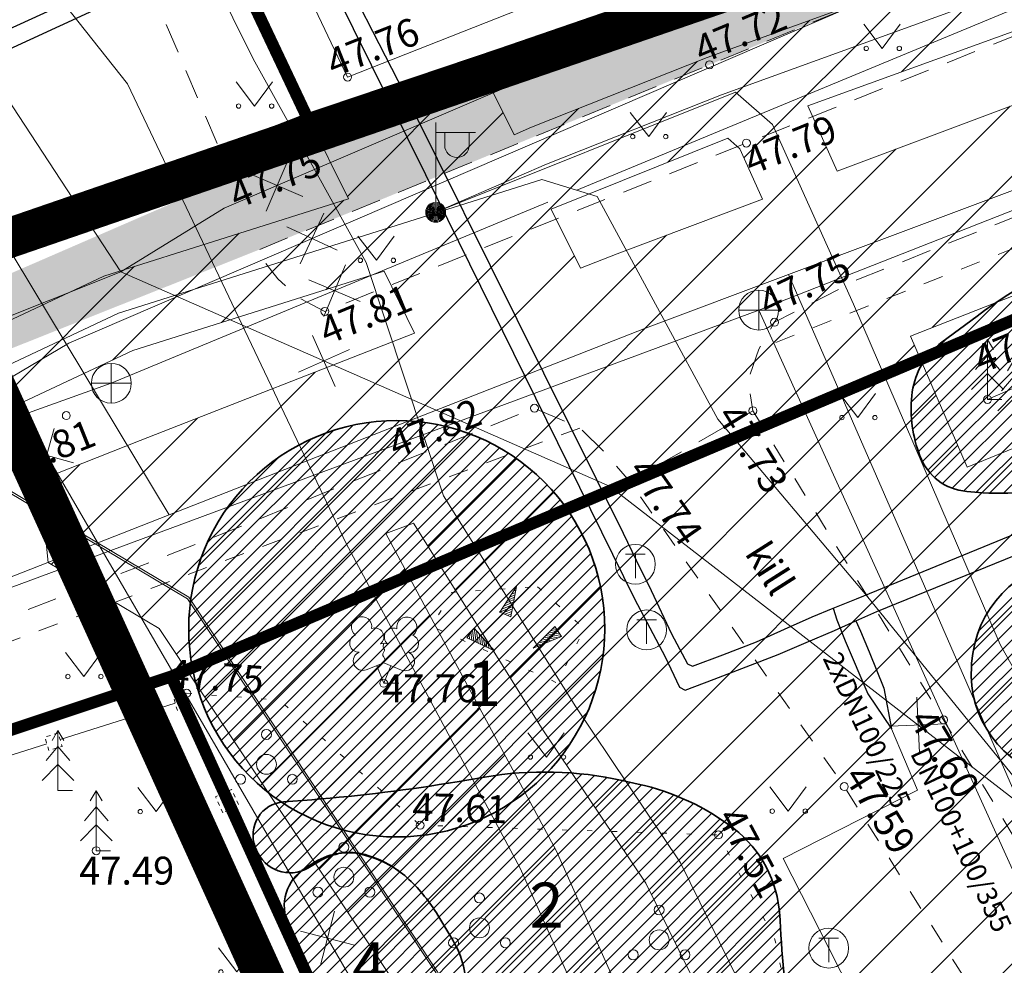
# Model space of a CAD drawing. Units: millimetres. Extents: x 553267 to 556247, y 6572055 to 6586438.
# Drawn here: x 555729 to 555753, y 6572423 to 6572446 of the extents above; entities that cross this region are included whole.
import ezdxf
from ezdxf.enums import TextEntityAlignment as Align

# ---------------------------------------------------------------- set-up
doc = ezdxf.new("R2010")
doc.units = ezdxf.units.MM
for name, pattern in [('ASFBET', [2.5, 1.5, -1]), ('KATASTRIPIIR', [7, 4, -1, 1, -1]), ('KOLVIK', [1.25, 0.25, -1]), ('KRUUSKILL', [2, 1, -1]), ('MYYR', [0.02001, 0.01, -1e-05, 0.01]), ('PHANTOM2', [31.75, 15.875, -3.175, 3.175, -3.175, 3.175, -3.175])]:
    doc.linetypes.add(name, pattern=pattern)
for name, color, linetype in [('0_olemasolev kõnnitee', 2, 'Continuous'), ('0_olemasolev servituut', 7, 'Continuous'), ('DP_plan_ala', 220, 'Continuous'), ('TTRASS', 7, 'Continuous')]:
    doc.layers.add(name, color=color, linetype=linetype)
for name, color, linetype, lineweight in [('AED', 7, 'Continuous', 0), ('HALJASTUS', 74, 'Continuous', 0), ('KKAEV', 7, 'Continuous', 0), ('korgus-EH2000', 193, 'Continuous', 0), ('KPKAABEL', 14, 'Continuous', 0), ('KTRASS', 6, 'Continuous', 0), ('MPKAABEL', 1, 'Continuous', 0), ('None', 7, 'Continuous', 5), ('PIIR', 38, 'Continuous', 0), ('POST', 7, 'Continuous', 0), ('PUU', 3, 'Continuous', 0), ('RELJEEF', 34, 'Continuous', 0), ('TEE', 7, 'Continuous', 0), ('TKAEV', 7, 'Continuous', 0), ('VTRASS', 5, 'Continuous', 0)]:
    doc.layers.add(name, color=color, linetype=linetype, lineweight=lineweight)
doc.styles.add('ISOCPEUR', font='isocpeur.ttf')
doc.styles.add('ITALIC', font='italic.shx')
doc.styles.add('romanc', font='romanc')
doc.styles.add('romans', font='romans.shx')
doc.linetypes.add('-2T-', pattern='A,10,-1.5,["2T",romans,S=1.4,R=0,X=-1.4,Y=-0.7],-1.5,10,-3', length=26)
doc.linetypes.add('-K-', pattern='A,10,-1.5,["K",romans,S=1.4,R=0,X=-0.7,Y=-0.7],-1.5,10,-3', length=26)
doc.linetypes.add('-KS-', pattern='A,5,[139,mkm,S=0.8,R=0,X=0,Y=0],5,-1.5,["K",romans,S=1.4,R=0,X=-0.7,Y=-0.7],-1.5,10,-3', length=26)
doc.linetypes.add('-T-', pattern='A,10,-1.5,["T",romans,S=1.4,R=0,X=-0.7,Y=-0.7],-1.5,10,-3', length=26)
doc.linetypes.add('-V-', pattern='A,10,-1.5,["V",romans,S=1.4,R=0,X=-0.7,Y=-0.7],-1.5,10,-3', length=26)
doc.linetypes.add('EP_KBL', pattern='A,8,-2,[138,mkm,S=1,R=0,X=0,Y=0],1,[138,mkm,S=1,R=0,X=0,Y=0],4,[138,mkm,S=1,R=180,X=0,Y=0],1,[138,mkm,S=1,R=180,X=0,Y=0],-2', length=18)
doc.linetypes.add('LA_AED', pattern='A,2.5,[136,mkm,S=0.8,R=0,X=0,Y=0],2.5', length=5)
doc.linetypes.add('MP_KBL', pattern='A,8,-2,[138,mkm,S=1,R=0,X=0,Y=0],6,[138,mkm,S=1,R=180,X=0,Y=0],-2', length=18)
doc.linetypes.add('PUURIVI', pattern='A,0,[133,mkm,S=0.8,R=0,X=0,Y=0],-4', length=4)
doc.linetypes.add('VO_AED', pattern='A,2.5,[135,mkm,S=0.6,R=0,X=0,Y=0],5,[135,mkm,S=0.6,R=180,X=0,Y=0],2.5', length=10)
pattern_1 = [(45, (555838.135, 6572332.7), (-0.1767767, 0.1767767), [])]

# ---------------------------------------------------------------- blocks, each defined once
blk = doc.blocks.new('PQQSAS')
at = {"color": 0, "linetype": 'Continuous'}
for centre, radius in [((0, 1.5), 0.25), ((0, 0), 0.5), ((-1.3, -0.75), 0.25), ((1.3, -0.75), 0.25)]:
    blk.add_circle(centre, radius, dxfattribs=at)
blk = doc.blocks.new('KUUSK1')
at = {"color": 0, "linetype": 'Continuous'}
for p, q in [((0, 3), (-0.3, 2.5)), ((0.3, 2.5), (0, 3)), ((0, 3), (0, 0)), ((0, 2.2), (-0.6, 1.5)), ((0.6, 1.5), (0, 2.2)), ((0, 1.3), (-0.8, 0.5)), ((0.8, 0.5), (0, 1.3)), ((0.72, 0), (0, 0))]:
    blk.add_line(p, q, dxfattribs=at)
blk = doc.blocks.new('LEHTP2')
at = {"color": 0, "linetype": 'Continuous'}
for p, q in [((-0.88, 0.67), (0.01, 1.02)), ((0.01, 1.02), (0.89, 0.66)), ((0, 0), (-0.35, 0.88)), ((0, 0), (0.36, 0.88)), ((0.76, 0), (0, 0))]:
    blk.add_line(p, q, dxfattribs=at)
at = {"color": 0, "linetype": 'Continuous', "flags": 128}
blk.add_lwpolyline([(0.01, 2.01), (-0.03, 1.86), (-0.03, 1.82), (-0.01, 1.76), (0.03, 1.69), (0.04, 1.65), (0.01, 1.58), (-0.04, 1.48), (-0.05, 1.43), (-0.04, 1.4), (-0.02, 1.34), (0.05, 1.22), (0.06, 1.18), (0.05, 1.14), (0.02, 1.07), (0.01, 1.02)], dxfattribs=at)
at = {"color": 0, "linetype": 'Continuous'}
for centre, radius, start, end in [((-1.114, 2.828), 0.512, 111.5027, 232.5173), ((-1.114, 2.828), 0.512, 350.4856, 111.5002), ((1.158, 2.811), 0.512, 67.6168, 188.6314), ((1.158, 2.811), 0.512, 306.5997, 67.6143), ((-0.445, 2.327), 0.448, 308.5041, 111.5725), ((0.481, 2.318), 0.45, 67.7016, 230.5126), ((-1.262, 2.005), 0.448, 111.4304, 274.4987), ((0.008, 1.535), 0.475, 66.7655, 111.5015), ((1.293, 1.986), 0.448, 264.6183, 67.6866), ((-1.053, 1.117), 0.475, 111.5014, 291.5004), ((1.07, 1.101), 0.475, 247.6166, 67.6155)]:
    blk.add_arc(centre, radius, start, end, dxfattribs=at)
blk = doc.blocks.new('MEPOST')
at = {"color": 0, "linetype": 'Continuous'}
for radius in [0.5, 0.45, 0.4, 0.35, 0.3, 0.25, 0.2, 0.15, 0.1, 0.05]:
    blk.add_circle((0, 0), radius, dxfattribs=at)
blk = doc.blocks.new('VAPOST')
at = {"color": 0, "linetype": 'Continuous'}
for p, q in [((0, 0.5), (0, 4.5)), ((0, 4), (2, 4)), ((0.453, 3.358), (0.453, 4)), ((1.679, 3.358), (1.679, 4))]:
    blk.add_line(p, q, dxfattribs=at)
blk.add_arc((1.066, 3.358), 0.613, 180, 0, dxfattribs=at)
blk = doc.blocks.new('MURU')
at = {"color": 0, "linetype": 'Continuous'}
for p, q in [((-0.927, 1.213), (0, 0)), ((0, 0), (0.891, 1.213))]:
    blk.add_line(p, q, dxfattribs=at)
for centre in [(-0.802, 0), (0.856, 0)]:
    blk.add_ellipse(centre, major_axis=(0.0778, 0.0778), ratio=1, start_param=5.497787, end_param=11.780972, dxfattribs=at)
blk = doc.blocks.new('KAKAEV')
at = {"color": 0, "linetype": 'Continuous'}
for p, q in [((0, -1), (0, 1)), ((-1, 0), (1, 0))]:
    blk.add_line(p, q, dxfattribs=at)
blk.add_circle((0, 0), 1, dxfattribs=at)
blk = doc.blocks.new('SOKAEV')
at = {"color": 0, "linetype": 'Continuous'}
for p, q in [((-0.5, 0.5), (0.5, 0.5)), ((0, -0.7), (0, 0.5))]:
    blk.add_line(p, q, dxfattribs=at)
blk.add_circle((0, 0), 1, dxfattribs=at)
blk = doc.blocks.new('EITOOT')
at = {"color": 0, "linetype": 'Continuous'}
for p, q in [((-0.99, 0.99), (0.99, -0.99)), ((-0.99, -0.99), (0.99, 0.99))]:
    blk.add_line(p, q, dxfattribs=at)
blk = doc.blocks.new('KIVIKU')
at = {"color": 0, "linetype": 'Continuous'}
for p, q in [((-0.71, 1.052), (0.13, 2.332)), ((0.13, 2.332), (-0.15, 0.822)), ((-0.12, 1.952), (0.08, 2.032)), ((-0.02, 2.102), (0.1, 2.152)), ((0.08, 2.252), (0.12, 2.272)), ((-0.51, 1.352), (-0.01, 1.562)), ((-0.41, 1.502), (-0.16, 1.612)), ((-0.31, 1.652), (0.03, 1.802)), ((-0.21, 1.802), (0.05, 1.922)), ((-0.16, 1.612), (0.01, 1.682)), ((-0.71, 1.052), (-0.06, 1.332)), ((-0.71, 1.052), (-0.15, 0.822)), ((-0.61, 1.202), (-0.04, 1.442)), ((-0.58, 1.002), (-0.08, 1.212)), ((-0.45, 0.942), (-0.1, 1.092)), ((-0.31, 0.892), (-0.12, 0.972)), ((-0.18, 0.842), (-0.15, 0.852)), ((-1.993, 0.25), (-2.363, -0.23)), ((-2.163, 0.03), (-2.113, -0.34)), ((-2.083, 0.14), (-2.013, -0.4)), ((-1.993, 0.25), (-0.983, -0.89)), ((-1.993, 0.25), (-1.903, -0.45)), ((-1.873, 0.12), (-1.793, -0.5)), ((0.966, -0.76), (2.046, 0.33)), ((2.306, -0.06), (1.776, 0.05)), ((2.226, 0.06), (1.856, 0.13)), ((2.146, 0.18), (1.946, 0.22)), ((2.066, 0.3), (2.026, 0.3)), ((2.386, -0.17), (2.046, 0.33)), ((-0.983, -0.89), (-2.363, -0.23)), ((-2.343, -0.2), (-2.333, -0.24)), ((-2.253, -0.09), (-2.223, -0.29)), ((-1.753, -0.02), (-1.683, -0.55)), ((-1.633, -0.15), (-1.603, -0.43)), ((-1.603, -0.43), (-1.573, -0.61)), ((-1.523, -0.29), (-1.463, -0.66)), ((-1.403, -0.42), (-1.363, -0.71)), ((2.386, -0.17), (0.966, -0.76)), ((1.546, -0.52), (1.266, -0.46)), ((1.716, -0.45), (1.346, -0.38)), ((1.616, -0.33), (1.436, -0.29)), ((2.046, -0.31), (1.516, -0.21)), ((2.216, -0.24), (1.606, -0.12)), ((1.886, -0.38), (1.616, -0.33)), ((2.386, -0.17), (1.686, -0.04)), ((-1.283, -0.56), (-1.253, -0.76)), ((-1.163, -0.69), (-1.143, -0.82)), ((-1.043, -0.83), (-1.033, -0.87)), ((1.046, -0.73), (1.016, -0.72)), ((1.216, -0.66), (1.096, -0.63)), ((1.386, -0.59), (1.176, -0.55))]:
    blk.add_line(p, q, dxfattribs=at)
for p in [(-0.71, 1.052), (-1.993, 0.25), (2.386, -0.17)]:
    blk.add_point(p, dxfattribs=at)

msp = doc.modelspace()

# ---------------------------------------------------------------- hatches: boundary and pattern name
at = {"layer": '0_olemasolev kõnnitee', "true_color": 0xffffcc, "transparency": 33554559}
h = msp.add_hatch(color=7, dxfattribs=at)
h.dxf.hatch_style = 1
h.paths.add_polyline_path([(555723.517, 6572436.223), (555727.698, 6572437.889), (555726.99, 6572439.446), (555723.853, 6572438.085), (555720.046, 6572436.522, -0.617392), (555719.839, 6572436.437), (555712.756, 6572433.529), (555713.416, 6572431.922)])
h.paths.add_polyline_path([(555734.541, 6572440.615), (555739.046, 6572442.464), (555739.046, 6572443.584), (555739.885, 6572443.584), (555739.885, 6572443.263, -1), (555739.273, 6572443.263), (555739.273, 6572443.584), (555739.046, 6572443.584), (555739.046, 6572442.464), (555745.92, 6572445.285), (555756.352, 6572449.578), (555766.694, 6572453.835), (555770.525, 6572455.446), (555742.478, 6572445.799), (555733.926, 6572442.457), (555726.99, 6572439.446), (555727.698, 6572437.889)])
h.paths.add_polyline_path([(555739.885, 6572443.263), (555739.885, 6572443.584), (555739.273, 6572443.584), (555739.273, 6572443.263, 1)], flags=17)
h.paths.add_polyline_path([(555781.764, 6572460.146), (555781.764, 6572460.421), (555782.426, 6572460.421), (555786.754, 6572462.219), (555794.36, 6572465.349), (555793.63, 6572466.913), (555786.178, 6572463.813), (555780.077, 6572461.376), (555780.021, 6572461.056), (555779.695, 6572460.744), (555779.35, 6572460.805), (555779.095, 6572461.011), (555776.145, 6572459.723), (555766.013, 6572455.454), (555755.744, 6572451.194), (555750, 6572448.833), (555750, 6572448.691), (555772.449, 6572456.255), (555776.661, 6572458.026)])
at = {"layer": '0_olemasolev servituut', "linetype": 'Continuous', "lineweight": 0, "true_color": 0xadddf7}
h = msp.add_hatch(dxfattribs=at)
h.set_pattern_fill('ANSI31', color=141, scale=0.4)
h.paths.add_polyline_path([(555822.047, 6572458.79), (555819.364, 6572466.343), (555820.041, 6572466.627), (555818.194, 6572471.611), (555810.059, 6572468.213), (555807.288, 6572467.015), (555807.646, 6572466.138), (555800.504, 6572463.346), (555783.457, 6572456.018), (555765.274, 6572448.717), (555761.444, 6572447.238), (555749.124, 6572442.616), (555748.386, 6572444.254), (555770.51, 6572452.273), (555782.151, 6572457.499), (555785.956, 6572458.988), (555792.211, 6572461.358), (555810.014, 6572469.389), (555817.799, 6572472.675), (555817.336, 6572473.565), (555795.045, 6572463.88), (555781.576, 6572459.433), (555769.758, 6572454.127), (555745.861, 6572445.466), (555741.448, 6572443.715), (555741.015, 6572443.527), (555740.104, 6572445.357), (555735.862, 6572443.929), (555736.855, 6572441.922), (555730.717, 6572439.984), (555727.421, 6572438.433), (555728.273, 6572436.624), (555731.447, 6572438.118), (555737.751, 6572440.107), (555738.518, 6572438.553), (555731.631, 6572435.855), (555729.108, 6572434.867), (555729.321, 6572432.802), (555732.109, 6572431.144), (555738.194, 6572421.988), (555749.329, 6572402.314), (555744.923, 6572402.416), (555747.559, 6572396.618), (555751.224, 6572398.956), (555753.518, 6572394.486), (555749.572, 6572392.234), (555751.661, 6572387.644), (555755.942, 6572389.76), (555757.902, 6572385.94), (555762.9, 6572377.601), (555768.088, 6572367.899), (555769.752, 6572365.364), (555764.007, 6572363.376), (555762.752, 6572360.914), (555766.217, 6572351.857), (555769.834, 6572353.585), (555769.732, 6572354.034), (555769.984, 6572354.611), (555770.395, 6572354.974), (555771.162, 6572355.265), (555775.631, 6572357.43), (555782.302, 6572361.329), (555788.291, 6572362.041), (555795.5, 6572360.286), (555800.607, 6572358.709), (555805.214, 6572360.129), (555802.477, 6572360.225), (555796.032, 6572362.214), (555788.413, 6572364.069), (555781.652, 6572363.265), (555781.47, 6572363.159), (555781.196, 6572363.698), (555783.729, 6572365.109), (555782.383, 6572368.231), (555792.896, 6572375.482), (555802.417, 6572376.523), (555805.441, 6572377.511), (555796.855, 6572394.956), (555790.37, 6572410.138), (555810.508, 6572413.557), (555827.026, 6572417.905), (555831.931, 6572418.6), (555845.51, 6572381.801), (555850.928, 6572383.964), (555849.323, 6572387.631), (555848.425, 6572387.301)])
h.paths.add_polyline_path([(555743.598, 6572440.542), (555742.679, 6572440.182), (555741.941, 6572441.665), (555746.374, 6572443.438), (555746.68, 6572443.171), (555747.248, 6572441.912)], flags=16)
h.paths.add_polyline_path([(555750.966, 6572438.479), (555783.975, 6572451.447), (555809.478, 6572461.744), (555810.618, 6572459.054), (555793.252, 6572451.73), (555782.239, 6572447.201), (555771.103, 6572442.729), (555759.919, 6572438.27), (555752.386, 6572435.188)], flags=16)
h.paths.add_polyline_path([(555741.72, 6572428.631), (555744.321, 6572424.76), (555747.95, 6572417.391), (555752.027, 6572409.067), (555756.327, 6572399.72), (555761.089, 6572389.039), (555765.977, 6572378.953), (555769.191, 6572372.762), (555769.263, 6572371.855), (555762.941, 6572383.894), (555753.976, 6572401.787), (555745.081, 6572418.819), (555742.066, 6572425.574), (555737.796, 6572433.529), (555738.489, 6572433.786)], flags=16)
h.paths.add_polyline_path([(555754.181, 6572431.065), (555761.989, 6572434.237), (555773.17, 6572438.687), (555784.334, 6572443.163), (555795.465, 6572447.803), (555810.384, 6572454.156), (555813.592, 6572455.384), (555814.296, 6572455.707), (555814.864, 6572455.969), (555816.268, 6572456.525), (555828.261, 6572423.611), (555829.374, 6572420.864), (555830.883, 6572421.428), (555831.223, 6572420.519), (555826.63, 6572419.869), (555810.086, 6572415.513), (555790.021, 6572412.107), (555789.699, 6572412.093), (555786.613, 6572421.029), (555781.147, 6572434.656), (555779.291, 6572433.912), (555784.739, 6572420.33), (555787.615, 6572412.001), (555787.301, 6572411.987), (555784.331, 6572410.844), (555782.598, 6572410.153), (555780.561, 6572409.204), (555780.403, 6572409.28), (555779.609, 6572410.663), (555782.303, 6572411.511), (555780.738, 6572415.749), (555780.693, 6572415.884), (555778.477, 6572415.145), (555776.066, 6572416.403), (555773.67, 6572415.577), (555768.677, 6572413.422), (555766.793, 6572412.816), (555766.446, 6572413.034), (555765.786, 6572413.454), (555759.837, 6572421.282), (555759.279, 6572421.969)], flags=16)
h.paths.add_polyline_path([(555762.558, 6572414.397), (555764.41, 6572411.96), (555765.969, 6572410.973), (555764.005, 6572410.318)], flags=16)
h.paths.add_polyline_path([(555765.465, 6572406.214), (555777.534, 6572410.01), (555777.619, 6572409.811), (555778.339, 6572408.522), (555778.117, 6572408.231), (555776.202, 6572407.448), (555774.172, 6572406.607), (555766.919, 6572402.424), (555766.535, 6572403.248)], flags=16)
h.paths.add_polyline_path([(555775.058, 6572404.809), (555776.964, 6572405.598), (555779.377, 6572406.585), (555779.918, 6572407.294), (555780.549, 6572406.992), (555783.392, 6572408.317), (555785.061, 6572408.982), (555787.715, 6572410.003), (555788.284, 6572410.028), (555788.441, 6572409.563), (555795.037, 6572394.12), (555802.629, 6572378.697), (555801.993, 6572378.489), (555792.176, 6572377.416), (555781.576, 6572370.104), (555776.528, 6572381.813), (555767.768, 6572400.604)], flags=16)
h.paths.add_polyline_path([(555761.917, 6572392.755), (555774.91, 6572367.231), (555773.832, 6572366.775), (555772.223, 6572366.219), (555770.458, 6572369.581), (555771.339, 6572370.978), (555771.153, 6572373.324), (555761.677, 6572392.632)], flags=16)
at = {"layer": 'None', "linetype": 'Continuous', "lineweight": 18, "true_color": 0xffff00, "transparency": 33554687}
h = msp.add_hatch(dxfattribs=at)
h.set_pattern_fill('4-1', color=2, style=0, pattern_type=2)
h.set_pattern_definition(pattern_1)
edge = h.paths.add_edge_path()
edge.add_arc((555781.439, 6572448.733), 2.499, 81.7329, 111.1048)
edge.add_line((555780.539, 6572451.064), (555778.3, 6572450.2))
edge.add_arc((555848.286, 6572268.872), 194.365, 111.10484, 112.90577)
edge.add_line((555772.636, 6572447.911), (555755.888, 6572440.834))
edge.add_arc((555762.049, 6572426.253), 15.83, 112.9058, 126.5011)
edge.add_line((555752.633, 6572438.978), (555751.747, 6572438.322))
edge.add_arc((555752.859, 6572436.82), 1.869, 126.5011, 172.0785)
edge.add_arc((555754.138, 6572436.642), 3.16, 172.0785, 199.9831)
edge.add_line((555751.168, 6572435.562), (555751.2, 6572435.475))
edge.add_arc((555752.482, 6572435.941), 1.364, 199.9831, 265.5154)
edge.add_line((555752.375, 6572434.581), (555752.775, 6572434.55))
edge.add_arc((555753.176, 6572439.668), 5.133, 265.5154, 293.4948)
edge.add_line((555755.223, 6572434.96), (555780.822, 6572446.088))
edge.add_arc((555778.87, 6572450.578), 4.896, 293.4948, 322.9072)
edge.add_line((555782.775, 6572447.625), (555783.153, 6572448.125))
edge.add_arc((555781.4, 6572449.451), 2.198, 322.9072, 356.2188)
edge.add_arc((555782.179, 6572449.4), 1.417, 356.2188, 406.0133)
edge.add_line((555783.164, 6572450.419), (555782.918, 6572450.657))
edge.add_arc((555781.506, 6572449.194), 2.033, 46.0133, 81.7329)
at = {"layer": 'None', "linetype": 'Continuous', "lineweight": 18, "true_color": 0x2eb800, "transparency": 33554687}
h = msp.add_hatch(dxfattribs=at)
h.set_pattern_fill('3-1', color=82, style=0, pattern_type=2)
h.set_pattern_definition(pattern_1)
edge = h.paths.add_edge_path()
edge.add_arc((555738.069, 6572431.137), 5.222, 90, 180)
edge.add_arc((555738.069, 6572431.137), 5.222, 180, 270)
edge.add_arc((555738.069, 6572431.137), 5.222, 270, 360)
edge.add_arc((555738.069, 6572431.137), 5.222, 0, 90)
h = msp.add_hatch(dxfattribs=at)
h.set_pattern_fill('3-1', color=82, style=0, pattern_type=2)
h.set_pattern_definition(pattern_1)
edge = h.paths.add_edge_path()
edge.add_arc((555757.504, 6572431.041), 2.12, 55.8082, 96.7715)
edge.add_line((555757.254, 6572433.147), (555754.969, 6572432.875))
edge.add_arc((555755.3, 6572430.085), 2.81, 96.7715, 176.2154)
edge.add_line((555752.496, 6572430.27), (555752.49, 6572430.187))
edge.add_arc((555755.165, 6572430.01), 2.68, 176.2154, 256.2752)
edge.add_arc((555755.397, 6572430.96), 3.658, 256.2752, 319.5017)
edge.add_line((555758.178, 6572428.584), (555759.304, 6572429.903))
edge.add_arc((555758.045, 6572430.978), 1.657, 319.5017, 377.4472)
edge.add_line((555759.625, 6572431.475), (555759.587, 6572431.595))
edge.add_arc((555757.416, 6572430.912), 2.276, 17.4472, 55.8082)
h = msp.add_hatch(dxfattribs=at)
h.set_pattern_fill('3-1', color=82, style=0, pattern_type=2)
h.set_pattern_definition(pattern_1)
edge = h.paths.add_edge_path()
edge.add_arc((555735.388, 6572425.918), 0.902, 201.5565, 299.8529, ccw=False)
edge.add_line((555734.549, 6572425.586), (555734.519, 6572425.661))
edge.add_arc((555735.291, 6572425.967), 0.831, 94.4723, 201.5565, ccw=False)
edge.add_line((555735.227, 6572426.795), (555735.939, 6572426.85))
edge.add_arc((555732.742, 6572467.731), 41.006, 274.4723, 279.6083)
edge.add_line((555739.586, 6572427.301), (555740.274, 6572427.417))
edge.add_arc((555741.78, 6572418.518), 9.026, 77.523, 99.6083, ccw=False)
edge.add_line((555743.73, 6572427.331), (555744.127, 6572427.243))
edge.add_arc((555742.808, 6572421.281), 6.106, 52.4959, 77.523, ccw=False)
edge.add_arc((555744.719, 6572423.772), 2.967, 3.3951, 52.4959, ccw=False)
edge.add_line((555747.68, 6572423.947), (555747.688, 6572423.819))
edge.add_arc((555800.862, 6572426.973), 53.268, 183.3951, 186.5864)
edge.add_line((555747.946, 6572420.863), (555748.199, 6572418.674))
edge.add_arc((555731.885, 6572416.791), 16.422, -2.8139, 6.5864, ccw=False)
edge.add_arc((555756.691, 6572415.572), 8.413, 177.1861, 195.4204)
edge.add_line((555748.58, 6572413.334), (555749.272, 6572410.827))
edge.add_arc((555747.224, 6572410.262), 2.124, -53.6125, 15.4204, ccw=False)
edge.add_arc((555740.99, 6572418.722), 12.632, 293.1946, 306.3875, ccw=False)
edge.add_line((555745.965, 6572407.11), (555745.074, 6572406.729))
edge.add_arc((555744.464, 6572408.153), 1.549, 233.0126, 293.1946, ccw=False)
edge.add_arc((555745.662, 6572409.743), 3.541, 204.5555, 233.0126, ccw=False)
edge.add_line((555742.442, 6572408.272), (555737.298, 6572419.53))
edge.add_arc((555737.748, 6572419.735), 0.495, 85.4347, 204.5555, ccw=False)
edge.add_line((555737.787, 6572420.228), (555737.846, 6572420.224))
edge.add_arc((555737.984, 6572421.949), 1.731, 265.4347, 314.0815)
edge.add_line((555739.188, 6572420.706), (555739.228, 6572420.744))
edge.add_arc((555737.91, 6572422.105), 1.894, 314.0815, 356.0548)
edge.add_arc((555737.494, 6572422.134), 2.311, 356.0548, 390.9638)
edge.add_line((555739.476, 6572423.323), (555739.1, 6572423.95))
edge.add_arc((555735.487, 6572421.782), 4.214, 30.9638, 46.7357)
edge.add_arc((555736.552, 6572422.914), 2.659, 46.7357, 71.4933)
edge.add_line((555737.397, 6572425.435), (555737.346, 6572425.452))
edge.add_arc((555736.895, 6572424.106), 1.419, 71.4933, 119.8529)
edge.add_line((555736.189, 6572425.337), (555735.837, 6572425.135))
at = {"layer": 'None', "linetype": 'Continuous', "lineweight": 18, "true_color": 0xffff00, "transparency": 33554687}
h = msp.add_hatch(dxfattribs=at)
h.set_pattern_fill('4-1', color=2, style=0, pattern_type=2)
h.set_pattern_definition(pattern_1)
edge = h.paths.add_edge_path()
edge.add_arc((555736.669, 6572423.037), 2.489, 46.7357, 73.1248)
edge.add_line((555737.392, 6572425.419), (555737.283, 6572425.452))
edge.add_arc((555736.835, 6572423.973), 1.546, 73.1248, 121.6547)
edge.add_line((555736.023, 6572425.289), (555735.774, 6572425.135))
edge.add_arc((555736.357, 6572424.189), 1.111, 121.6547, 205.0154)
edge.add_line((555735.35, 6572423.719), (555736.592, 6572421.058))
edge.add_arc((555737.902, 6572421.669), 1.445, 205.0154, 265.4347)
edge.add_line((555737.787, 6572420.228), (555737.846, 6572420.224))
edge.add_arc((555737.984, 6572421.949), 1.731, 265.4347, 314.0815)
edge.add_line((555739.188, 6572420.706), (555739.228, 6572420.744))
edge.add_arc((555737.91, 6572422.105), 1.894, 314.0815, 356.0548)
edge.add_arc((555737.494, 6572422.134), 2.311, 356.0548, 390.9638)
edge.add_line((555739.476, 6572423.323), (555739.1, 6572423.95))
edge.add_arc((555735.487, 6572421.782), 4.214, 30.9638, 46.7357)

# ---------------------------------------------------------------- linework, layer by layer
at = {"layer": '0_olemasolev servituut', "color": 141, "linetype": 'Continuous', "lineweight": 0, "true_color": 0xadddf7}
for points in [[(555727.421, 6572438.433), (555730.717, 6572439.984), (555736.855, 6572441.922), (555735.862, 6572443.929), (555740.104, 6572445.357), (555741.015, 6572443.527), (555741.448, 6572443.715), (555745.861, 6572445.466), (555769.758, 6572454.127), (555781.576, 6572459.433), (555795.045, 6572463.88), (555817.336, 6572473.565)], [(555810.014, 6572469.389), (555792.211, 6572461.358), (555785.956, 6572458.988), (555782.151, 6572457.499), (555770.51, 6572452.273), (555748.386, 6572444.254), (555749.124, 6572442.616), (555761.444, 6572447.238), (555765.274, 6572448.717), (555783.457, 6572456.018), (555800.504, 6572463.346), (555807.646, 6572466.138)], [(555810.618, 6572459.054), (555809.478, 6572461.744), (555783.975, 6572451.447), (555750.966, 6572438.479), (555752.386, 6572435.188), (555759.919, 6572438.27), (555771.103, 6572442.729), (555782.239, 6572447.201), (555793.252, 6572451.73), (555810.618, 6572459.054)], [(555742.679, 6572440.182), (555741.941, 6572441.665), (555746.374, 6572443.438), (555746.68, 6572443.171), (555747.248, 6572441.912), (555743.598, 6572440.542), (555742.679, 6572440.182)], [(555737.751, 6572440.107), (555731.447, 6572438.118), (555728.273, 6572436.624)], [(555737.751, 6572440.107), (555738.518, 6572438.553)], [(555748.712, 6572391.665), (555750.401, 6572392.783), (555753.518, 6572394.486), (555751.224, 6572398.956), (555747.559, 6572396.618), (555744.923, 6572402.416), (555749.329, 6572402.314), (555738.194, 6572421.988), (555732.109, 6572431.144), (555729.321, 6572432.802), (555729.108, 6572434.867), (555731.631, 6572435.855), (555738.518, 6572438.553)]]:
    msp.add_lwpolyline(points, dxfattribs=at)
msp.add_lwpolyline([(555769.263, 6572371.855), (555769.191, 6572372.762), (555765.977, 6572378.953), (555761.089, 6572389.039), (555756.327, 6572399.72), (555752.027, 6572409.067), (555747.95, 6572417.391), (555744.321, 6572424.76), (555741.72, 6572428.631), (555738.489, 6572433.786), (555737.796, 6572433.529), (555742.066, 6572425.574), (555745.081, 6572418.819), (555753.976, 6572401.787), (555762.941, 6572383.894)], close=True, dxfattribs=at)
at = {"layer": 'AED', "linetype": 'VO_AED', "ltscale": 0.5, "flags": 128}
for points in [[(555732.662, 6572453.747), (555736.835, 6572444.976), (555747.231, 6572449.079), (555757.53, 6572453.18), (555768.29, 6572457.433)], [(555749.506, 6572393.086), (555746.531, 6572399.415), (555744.784, 6572403.128), (555737.89, 6572418.277), (555734.932, 6572424.616)]]:
    msp.add_lwpolyline(points, dxfattribs=at)
at = {"layer": 'AED', "linetype": 'MYYR', "ltscale": 0.5, "flags": 128}
for points in [[(555732.566, 6572429.084), (555732.464, 6572429.419), (555732.799, 6572429.52), (555732.9, 6572429.186)], [(555729.568, 6572428.522), (555729.235, 6572428.417), (555729.34, 6572428.083), (555729.673, 6572428.188)], [(555733.705, 6572426.522), (555733.52, 6572426.923), (555733.921, 6572427.108), (555734.106, 6572426.707)]]:
    msp.add_lwpolyline(points, close=True, dxfattribs=at)
at = {"layer": 'AED', "linetype": 'LA_AED', "ltscale": 0.5, "flags": 128}
for points in [[(555732.509, 6572429.271), (555729.62, 6572428.356)], [(555733.733, 6572427.021), (555732.748, 6572429.14)], [(555729.288, 6572428.251), (555726.301, 6572427.305)], [(555734.932, 6572424.616), (555733.905, 6572426.614)]]:
    msp.add_lwpolyline(points, dxfattribs=at)
at = {"layer": 'DP_plan_ala', "linetype": 'PHANTOM2', "ltscale": 0.5, "const_width": 1}
msp.add_lwpolyline([(555761.95, 6572362.547), (555726.586, 6572440.333), (555795.045, 6572463.88), (555817.451, 6572473.614), (555853.188, 6572377.203), (555789.691, 6572354.869), (555787.13, 6572361.844), (555766.217, 6572351.857)], close=True, dxfattribs=at)
at = {"layer": 'HALJASTUS', "linetype": 'KOLVIK', "ltscale": 0.5, "flags": 128}
msp.add_lwpolyline([(555732.799, 6572429.52), (555735.124, 6572429.348), (555738.656, 6572426.209), (555746.141, 6572425.966), (555747.552, 6572423.372), (555748.447, 6572419.234), (555748.221, 6572414.636), (555749.707, 6572412.525), (555749.66, 6572409.419), (555746.524, 6572407.108), (555742.815, 6572407.455)], dxfattribs=at)
at = {"layer": 'korgus-EH2000', "linetype": 'Continuous', "ltscale": 0.5}
for centre in [(555745.92, 6572445.285), (555736.835, 6572444.976), (555746.843, 6572443.319), (555733.926, 6572442.457), (555736.265, 6572439.098), (555747.55, 6572438.825), (555752.895, 6572436.889), (555741.526, 6572436.669), (555729.776, 6572436.483), (555747.007, 6572436.604), (555743.914, 6572434.835), (555737.743, 6572429.77), (555732.799, 6572429.52), (555751.794, 6572428.852), (555749.301, 6572427.178), (555738.656, 6572426.209), (555746.141, 6572425.966), (555730.528, 6572425.57)]:
    msp.add_circle(centre, 0.1, dxfattribs=at)
at = {"layer": 'KPKAABEL', "linetype": 'EP_KBL', "ltscale": 0.5, "flags": 128}
msp.add_lwpolyline([(555770.539, 6572348.555), (555769.094, 6572348.801), (555768.359, 6572350.098), (555767.445, 6572351.102), (555766.66, 6572354.578), (555766.824, 6572359.297), (555766.355, 6572361.305), (555766.473, 6572363.629), (555767.16, 6572365.57), (555769.414, 6572369.801), (555770.316, 6572371.23), (555770.172, 6572373.043), (555766.871, 6572379.402), (555761.996, 6572389.461), (555757.238, 6572400.133), (555752.93, 6572409.496), (555748.848, 6572417.832), (555745.188, 6572425.262), (555742.559, 6572429.176), (555739.238, 6572434.473), (555737.301, 6572440.32), (555734.465, 6572445.434), (555731.93, 6572450.551), (555730.449, 6572453.084)], dxfattribs=at)
at = {"layer": 'KTRASS', "linetype": '-KS-', "lineweight": 0, "ltscale": 0.5}
msp.add_lwpolyline([(555714.679, 6572429.325), (555729.842, 6572438.302), (555836.3, 6572484.087)], dxfattribs=at)
at = {"layer": 'KTRASS', "linetype": '-K-', "lineweight": 0, "ltscale": 0.5}
for points in [[(555742.586, 6572442.135), (555819.008, 6572473.812)], [(555747.152, 6572439.129), (555783.235, 6572453.305)], [(555730.905, 6572437.294), (555741.857, 6572441.834)], [(555715.656, 6572427.458), (555747.152, 6572439.129)], [(555761.676, 6572407.119), (555747.152, 6572439.129)], [(555727.28, 6572438.925), (555736.707, 6572422.723), (555749.74, 6572400.322)], [(555713.8, 6572431.168), (555730.905, 6572437.294)]]:
    msp.add_lwpolyline(points, dxfattribs=at)
at = {"layer": 'MPKAABEL', "linetype": 'MP_KBL', "ltscale": 0.5, "flags": 128}
for points in [[(555837.242, 6572482.189), (555826.553, 6572477.626), (555825.829, 6572477.732), (555825.059, 6572476.825), (555809.614, 6572470.306), (555791.828, 6572462.282), (555785.597, 6572459.921), (555781.764, 6572458.421), (555770.134, 6572453.2), (555746.216, 6572444.531), (555741.831, 6572442.791), (555739.046, 6572441.584)], [(555725.843, 6572451.704), (555731.313, 6572444.801), (555736.797, 6572433.277), (555741.168, 6572425.133), (555744.18, 6572418.383), (555753.086, 6572401.332), (555762.051, 6572383.438), (555771.313, 6572365.801), (555773.738, 6572358.016), (555771.891, 6572357.086), (555768.387, 6572352.344), (555768.121, 6572349.016), (555770.661, 6572348.244)], [(555739.046, 6572441.584), (555746.57, 6572444.593), (555747.502, 6572443.782), (555749.533, 6572439.275), (555753.214, 6572430.745), (555759.978, 6572418.676), (555764.305, 6572406.484), (555765.61, 6572402.866), (555775.615, 6572381.404), (555780.965, 6572368.995), (555764.531, 6572362.737), (555763.601, 6572360.817), (555763.068, 6572357.896), (555762.889, 6572355.223), (555763.58, 6572352.916), (555765.143, 6572351.356), (555767.563, 6572349.858), (555769.039, 6572349.61)], [(555776.392, 6572415.457), (555774.032, 6572414.644), (555769.029, 6572412.485), (555766.657, 6572411.722), (555765.912, 6572412.188), (555765.098, 6572412.707), (555759.051, 6572420.664), (555749.781, 6572432.066), (555746.129, 6572436.398), (555743.098, 6572441.977), (555741.711, 6572442.406), (555731.082, 6572439.051), (555721.695, 6572434.633), (555713.766, 6572431.236)], [(555770.693, 6572348.192), (555769.238, 6572350.574), (555769.328, 6572353.754), (555770.754, 6572355.719), (555773.262, 6572357.82), (555774.398, 6572360.195), (555768.992, 6572368.438), (555763.813, 6572378.117), (555758.82, 6572386.449), (555752.09, 6572399.566), (555739.09, 6572422.535), (555732.852, 6572431.926), (555726.637, 6572435.621), (555720.453, 6572437.227), (555712.615, 6572433.902)], [(555770.804, 6572347.917), (555769.188, 6572350.559), (555769.281, 6572353.77), (555770.719, 6572355.754), (555773.219, 6572357.852), (555774.344, 6572360.191), (555768.949, 6572368.41), (555763.77, 6572378.094), (555758.777, 6572386.426), (555752.047, 6572399.543), (555739.047, 6572422.512), (555732.816, 6572431.887), (555726.617, 6572435.574), (555720.461, 6572437.176), (555712.631, 6572433.854)]]:
    msp.add_lwpolyline(points, dxfattribs=at)
at = {"layer": 'None', "color": 40, "linetype": 'Continuous', "lineweight": 35, "transparency": 33554687, "flags": 128}
for points in [[(555781.798, 6572451.206, 0.128866), (555780.539, 6572451.064), (555778.3, 6572450.2, 0.007858), (555772.636, 6572447.911), (555755.888, 6572440.834, 0.059391), (555752.633, 6572438.978), (555751.747, 6572438.322, 0.201532), (555751.008, 6572437.078, 0.122362), (555751.168, 6572435.562), (555751.2, 6572435.475, 0.293995), (555752.375, 6572434.581), (555752.775, 6572434.55, 0.122693), (555755.223, 6572434.96), (555780.822, 6572446.088, 0.129045), (555782.775, 6572447.625), (555783.153, 6572448.125, 0.146382), (555783.593, 6572449.306, 0.220754), (555783.164, 6572450.419), (555782.918, 6572450.657, 0.15713)], [(555738.375, 6572424.85, 0.115656), (555737.392, 6572425.419), (555737.283, 6572425.452, 0.214974), (555736.023, 6572425.289), (555735.774, 6572425.135, 0.380667), (555735.35, 6572423.719), (555736.592, 6572421.058, 0.269911), (555737.787, 6572420.228), (555737.846, 6572420.224, 0.215508), (555739.188, 6572420.706), (555739.228, 6572420.744, 0.185218), (555739.8, 6572421.975, 0.153508), (555739.476, 6572423.323), (555739.1, 6572423.95, 0.068927)]]:
    msp.add_lwpolyline(points, format="xyb", close=True, dxfattribs=at)
at = {"layer": 'None', "color": 86, "linetype": 'Continuous', "lineweight": 35, "transparency": 33554687, "flags": 128}
for points in [[(555738.069, 6572436.359, 0.414214), (555732.847, 6572431.137, 0.414214), (555738.069, 6572425.915, 0.414214), (555743.291, 6572431.137, 0.414214)], [(555758.695, 6572432.795, 0.180664), (555757.254, 6572433.147), (555754.969, 6572432.875, 0.361225), (555752.496, 6572430.27), (555752.49, 6572430.187, 0.364266), (555754.529, 6572427.406, 0.283096), (555758.178, 6572428.584), (555759.304, 6572429.903, 0.258364), (555759.625, 6572431.475), (555759.587, 6572431.595, 0.168962)]]:
    msp.add_lwpolyline(points, format="xyb", close=True, dxfattribs=at)
at = {"layer": 'None', "color": 86, "linetype": 'Continuous', "lineweight": 35, "true_color": 0x1b6d00, "transparency": 33554687, "flags": 128}
msp.add_lwpolyline([(555739.8, 6572421.975, 0.153508), (555739.476, 6572423.323), (555739.1, 6572423.95, 0.068927), (555738.375, 6572424.85, 0.108447), (555737.397, 6572425.435), (555737.346, 6572425.452, 0.214197), (555736.189, 6572425.337), (555735.837, 6572425.135, -0.457289), (555734.549, 6572425.586), (555734.519, 6572425.661, -0.504502), (555735.227, 6572426.795), (555735.939, 6572426.85, 0.022414), (555739.586, 6572427.301), (555740.274, 6572427.417, -0.096665), (555743.73, 6572427.331), (555744.127, 6572427.243, -0.109638), (555746.525, 6572426.125, -0.217582), (555747.68, 6572423.947), (555747.688, 6572423.819, 0.013926), (555747.946, 6572420.863)], format="xyb", dxfattribs=at)
at = {"layer": 'PIIR', "linetype": 'KATASTRIPIIR', "lineweight": 0, "ltscale": 0.5, "const_width": 0.3}
for points in [[(555678.4, 6572587.87), (555729.84, 6572610.48), (555759.3, 6572540.49), (555795.05, 6572463.87), (555735.84, 6572443.92), (555711.82, 6572494.71), (555693.22, 6572536.92), (555696.46, 6572546.14), (555678.4, 6572587.87)], [(555695.18, 6572428.16), (555735.84, 6572443.92), (555795.05, 6572463.87), (555835.57, 6572481.68), (555909.23, 6572512.7), (555912.9, 6572514.37), (555915.62, 6572506.29), (555903.77, 6572503.05), (555882.47, 6572493.82), (555819.24, 6572466.68), (555732.41, 6572429.94), (555711.77, 6572423.06)], [(555735.84, 6572443.92), (555695.18, 6572428.16), (555672.85, 6572474.33), (555711.82, 6572494.71), (555735.84, 6572443.92)], [(555762.87, 6572362.94), (555732.41, 6572429.94), (555819.24, 6572466.68), (555851.9, 6572377.81), (555790.29, 6572356.14), (555787.69, 6572363.22), (555766.75, 6572353.22), (555762.87, 6572362.94)], [(555711.77, 6572423.06), (555732.41, 6572429.94), (555762.9, 6572362.95), (555736.24, 6572351.5), (555710.64, 6572403.83), (555709.14, 6572406.32), (555686.59, 6572392.97), (555677.15, 6572407.2), (555711.77, 6572423.06)]]:
    msp.add_lwpolyline(points, dxfattribs=at)
at = {"layer": 'PUU', "linetype": 'PUURIVI', "ltscale": 0.5, "flags": 128}
msp.add_lwpolyline([(555752.895, 6572436.889), (555781.128, 6572449.159)], dxfattribs=at)
at = {"layer": 'RELJEEF', "linetype": 'KOLVIK', "ltscale": 0.5, "flags": 128}
msp.add_lwpolyline([(555741.605, 6572432.19), (555742.781, 6572431.137), (555742.084, 6572429.783), (555738.949, 6572431.198), (555739.442, 6572432.047)], close=True, dxfattribs=at)
at = {"layer": 'TEE', "linetype": 'ASFBET', "ltscale": 0.5, "flags": 128}
for points in [[(555724.45, 6572451.287), (555725.336, 6572449.367), (555726.317, 6572449.4), (555730.261, 6572451.018), (555733.926, 6572442.457), (555745.305, 6572446.904), (555755.744, 6572451.194), (555766.013, 6572455.454), (555776.145, 6572459.723), (555779.095, 6572461.011), (555779.35, 6572460.805), (555779.695, 6572460.744), (555780.021, 6572461.056), (555780.077, 6572461.376), (555786.178, 6572463.813), (555796.751, 6572468.212), (555792.662, 6572477.657)], [(555822.94, 6572461.757), (555821.643, 6572461.329), (555820.727, 6572464.207), (555820.299, 6572465.951), (555817.452, 6572467.984), (555806.36, 6572463.221), (555799.012, 6572460.103), (555789.21, 6572455.988), (555785.114, 6572454.278), (555783.631, 6572453.157), (555783.375, 6572453.006), (555781.691, 6572452.745), (555781.01, 6572452.593), (555779.17, 6572451.835), (555769.249, 6572447.796), (555758.765, 6572443.539), (555749.614, 6572439.887), (555747.55, 6572438.825), (555747.153, 6572438.152), (555746.888, 6572437.365), (555747.007, 6572436.604), (555743.914, 6572434.835), (555743.341, 6572435.505), (555742.665, 6572436.172), (555741.526, 6572436.669), (555733.216, 6572433.327), (555726.242, 6572430.617), (555716.096, 6572426.569)]]:
    msp.add_lwpolyline(points, dxfattribs=at)
at = {"layer": 'TEE', "linetype": 'KRUUSKILL', "ltscale": 0.5, "flags": 128}
for points in [[(555818.361, 6572467.335), (555806.515, 6572462.572), (555799.225, 6572459.455), (555789.459, 6572455.423), (555779.397, 6572451.193), (555769.488, 6572447.094), (555758.996, 6572442.833), (555747.153, 6572438.152)], [(555747.007, 6572436.604), (555751.794, 6572428.852), (555756.743, 6572420.615), (555761.151, 6572413.936), (555763.697, 6572412.332), (555766.182, 6572411.901), (555770.467, 6572413.066), (555779.85, 6572416.152)], [(555742.665, 6572436.172), (555733.42, 6572432.718), (555726.479, 6572430.102), (555716.271, 6572426.234)], [(555770.932, 6572408.973), (555764.148, 6572406.879), (555761.556, 6572406.671), (555757.897, 6572412.333), (555754.329, 6572419.175), (555749.301, 6572427.178), (555743.914, 6572434.835)]]:
    msp.add_lwpolyline(points, dxfattribs=at)
at = {"layer": 'TEE', "linetype": 'ASFBET', "ltscale": 0.5, "flags": 128}
msp.add_lwpolyline([(555796.731, 6572466.324), (555797.208, 6572466.32), (555797.324, 6572465.473), (555797.246, 6572464.331), (555797.391, 6572464.054), (555787.64, 6572459.93), (555777.551, 6572455.778), (555767.603, 6572451.689), (555757.206, 6572447.464), (555746.843, 6572443.319), (555736.265, 6572439.098), (555735.636, 6572439.426), (555735.086, 6572439.912), (555734.541, 6572440.615), (555745.92, 6572445.285), (555756.352, 6572449.578), (555766.694, 6572453.835), (555776.661, 6572458.026), (555786.754, 6572462.219)], close=True, dxfattribs=at)
at = {"layer": 'TTRASS', "linetype": '-T-', "ltscale": 0.5, "flags": 128}
for points in [[(555711.156, 6572438.437), (555712.885, 6572439.212), (555723.844, 6572444.131), (555734.774, 6572449.129), (555735.613, 6572449.487), (555735.757, 6572449.433), (555736.184, 6572448.63), (555738.411, 6572444.27), (555743.75, 6572433.538), (555744.081, 6572432.86), (555744.451, 6572432.1), (555744.963, 6572431.007), (555745.362, 6572430.256), (555745.491, 6572430.198), (555746.252, 6572430.482), (555747.096, 6572430.809), (555747.797, 6572431.124), (555748.498, 6572431.44), (555749.022, 6572431.653), (555749.604, 6572431.89), (555760.668, 6572436.415), (555771.846, 6572440.872), (555782.992, 6572445.348), (555794.021, 6572449.884), (555812.446, 6572457.654), (555813.198, 6572457.932), (555813.79, 6572458.224), (555814.282, 6572458.466), (555816.929, 6572459.569), (555817.814, 6572459.921), (555818.187, 6572458.963), (555830.431, 6572425.087), (555830.824, 6572424.176), (555865.436, 6572437.25)], [(555711.29, 6572438.019), (555712.777, 6572438.672), (555723.761, 6572443.564), (555734.712, 6572448.619), (555735.478, 6572448.892), (555735.623, 6572448.865), (555736.06, 6572448.038), (555738.786, 6572442.529), (555744.038, 6572431.884), (555744.419, 6572431.16), (555744.801, 6572430.434), (555745.163, 6572429.67), (555745.305, 6572429.597), (555746.038, 6572429.873), (555747.64, 6572430.492), (555748.346, 6572430.791), (555749.051, 6572431.091), (555749.586, 6572431.332), (555750.121, 6572431.574), (555761.243, 6572436.093), (555772.428, 6572440.544), (555783.577, 6572445.014), (555794.689, 6572449.646), (555809.634, 6572456.01), (555812.816, 6572457.228), (555813.46, 6572457.525), (555814.077, 6572457.808), (555816.553, 6572458.79), (555817.469, 6572459.145), (555817.804, 6572458.15), (555830.127, 6572424.33), (555830.497, 6572423.419), (555865.736, 6572436.601)], [(555749.022, 6572431.653), (555749.115, 6572431.362), (555749.324, 6572430.837), (555749.888, 6572429.504), (555750.485, 6572428.628)], [(555749.586, 6572431.332), (555749.706, 6572431.077), (555749.926, 6572430.557), (555750.291, 6572429.643), (555750.485, 6572428.628)]]:
    msp.add_lwpolyline(points, dxfattribs=at)
at = {"layer": 'TTRASS', "linetype": '-2T-', "lineweight": 0, "ltscale": 0.5, "flags": 128}
for points in [[(555748.909, 6572423.127), (555747.768, 6572425.375), (555751.139, 6572427.091), (555750.485, 6572428.628)], [(555748.909, 6572423.127), (555762.38, 6572396.577)]]:
    msp.add_lwpolyline(points, dxfattribs=at)
at = {"layer": 'VTRASS', "linetype": '-V-', "ltscale": 0.5, "flags": 128}
for points in [[(555715.51, 6572427.755), (555719.674, 6572429.023), (555732.36, 6572433.993), (555744.314, 6572438.675), (555747.901, 6572440.021), (555762.156, 6572445.369), (555766.007, 6572446.856), (555784.225, 6572454.171), (555801.263, 6572461.495), (555814.263, 6572466.578), (555815.475, 6572466.984), (555815.991, 6572467.099), (555821.556, 6572469.43), (555822.684, 6572469.903), (555822.684, 6572469.903), (555822.343, 6572470.732), (555820.211, 6572475.661), (555819.123, 6572478.109), (555835.94, 6572485.585)], [(555733.74, 6572441.689), (555779.541, 6572461.308)], [(555723.905, 6572451.135), (555731.144, 6572440.088)], [(555732.36, 6572433.993), (555726.294, 6572444.048), (555723.227, 6572450.723)], [(555712.895, 6572432.813), (555731.144, 6572440.088), (555733.74, 6572441.689)], [(555731.144, 6572440.088), (555743.407, 6572434.717), (555759.928, 6572421.934), (555779.504, 6572406.788)]]:
    msp.add_lwpolyline(points, dxfattribs=at)
at = {"layer": 'VTRASS', "linetype": '-V-', "lineweight": 0, "ltscale": 0.5, "flags": 128}
msp.add_lwpolyline([(555747.901, 6572440.021), (555762.073, 6572407.565), (555766.578, 6572397.324), (555780.822, 6572365.138)], dxfattribs=at)

# ---------------------------------------------------------------- block references
at = {"layer": 'HALJASTUS', "linetype": 'Continuous', "ltscale": 0.5, "xscale": 0.5, "yscale": 0.5, "zscale": 0.5}
for name, p in [('MURU', (555750.254, 6572445.692)), ('MURU', (555734.501, 6572444.248)), ('MURU', (555744.391, 6572443.481)), ('MURU', (555737.557, 6572440.378)), ('MURU', (555749.641, 6572436.433)), ('MURU', (555730.217, 6572429.939)), ('PQQSAS', (555734.798, 6572427.736)), ('MURU', (555741.825, 6572427.919)), ('MURU', (555732.032, 6572426.551)), ('MURU', (555747.895, 6572426.562)), ('PQQSAS', (555736.741, 6572424.905)), ('PQQSAS', (555740.144, 6572423.635)), ('PQQSAS', (555744.653, 6572423.333)), ('MURU', (555734.058, 6572422.529))]:
    msp.add_blockref(name, p, dxfattribs=at)
at = {"layer": 'KKAEV', "linetype": 'Continuous', "ltscale": 0.5, "xscale": 0.5, "yscale": 0.5, "zscale": 0.5}
for p in [(555747.152, 6572439.129), (555747.152, 6572439.129), (555730.905, 6572437.294), (555730.905, 6572437.294)]:
    msp.add_blockref('KAKAEV', p, dxfattribs=at)
at = {"layer": 'KTRASS', "ltscale": 0.5}
for p, xscale, yscale, zscale, rotation in [((555735.943, 6572440.926), 0.5, 0.5, 0.5, 19.99811294615082), ((555736.508, 6572439.617), 0.5, 0.5, 0.5, 22.25439607408046), ((555729.282, 6572435.484), 0.5, 0.5, 0.5, 299.3121171885731), ((555736.327, 6572423.375), 0.4999999999999999, 0.4999999999999999, 0.4999999999999999, 300.4467753722646)]:
    msp.add_blockref('EITOOT', p, dxfattribs=dict(at, xscale=xscale, yscale=yscale, zscale=zscale, rotation=rotation))
at = {"layer": 'POST', "linetype": 'Continuous', "ltscale": 0.5, "xscale": 0.5, "yscale": 0.5, "zscale": 0.5}
for name in ['VAPOST', 'VAPOST', 'MEPOST', 'MEPOST']:
    msp.add_blockref(name, (555739.046, 6572441.584), dxfattribs=at)
at = {"layer": 'PUU', "linetype": 'Continuous', "ltscale": 0.5, "xscale": 0.5, "yscale": 0.5, "zscale": 0.5}
for name, p in [('KUUSK1', (555752.895, 6572436.889)), ('KUUSK1', (555753.55, 6572436.356)), ('LEHTP2', (555737.743, 6572429.77)), ('KUUSK1', (555729.567, 6572427.082)), ('KUUSK1', (555730.528, 6572425.57))]:
    msp.add_blockref(name, p, dxfattribs=at)
at = {"layer": 'RELJEEF', "linetype": 'Continuous', "ltscale": 0.5, "xscale": 0.5, "yscale": 0.5, "zscale": 0.5}
msp.add_blockref('KIVIKU', (555741.01, 6572431.028), dxfattribs=at)
at = {"layer": 'TKAEV', "linetype": 'Continuous', "ltscale": 0.5, "xscale": 0.5, "yscale": 0.5, "zscale": 0.5}
for p in [(555744.057, 6572432.754), (555744.057, 6572432.754), (555744.34, 6572431.108), (555744.34, 6572431.108), (555748.909, 6572423.127), (555748.909, 6572423.127)]:
    msp.add_blockref('SOKAEV', p, dxfattribs=at)
at = {"layer": 'VTRASS', "ltscale": 0.5}
for p, xscale, yscale, zscale, rotation in [((555735.065, 6572442.256), 0.4999999999999999, 0.4999999999999999, 0.4999999999999999, 21.88500627055138), ((555736.242, 6572437.855), 0.5, 0.5, 0.5, 338.9627625617831), ((555751.153, 6572428.724), 0.5, 0.5, 0.5, 317.5687743327633)]:
    msp.add_blockref('EITOOT', p, dxfattribs=dict(at, xscale=xscale, yscale=yscale, zscale=zscale, rotation=rotation))

# ---------------------------------------------------------------- texts
at = {"layer": 'korgus-EH2000', "linetype": 'Continuous', "ltscale": 0.5, "style": 'ITALIC'}
for s, rotation, p in [(' 47.72 ', 22.6787, (555745.257, 6572445.861)), (' 47.76 ', 21.5613, (555736.031, 6572445.536)), (' 47.79 ', 21.9021, (555746.512, 6572443.079)), (' 47.75 ', 22.7278, (555733.585, 6572442.213)), (' 47.75 ', 25.1612, (555746.883, 6572439.49)), (' 47.81 ', 22.404, (555735.85, 6572438.809)), (' 47.85 ', 22.3487, (555752.274, 6572438.091)), (' 47.82 ', 21.7175, (555737.585, 6572435.973)), (' 47.73 ', 301.7758, (555746.559, 6572437.038)), (' 47.81 ', 21.7175, (555727.902, 6572435.447)), (' 47.74 ', 305.0248, (555744.301, 6572435.684)), (' 47.75 ', 355.6194, (555732.162, 6572430.396)), (' 47.60 ', 300.8989, (555751.4, 6572429.397)), (' 47.59 ', 301.9973, (555749.752, 6572427.981)), (' 47.61 ', 358.4279, (555738.259, 6572427.028)), (' 47.51 ', 298.3157, (555746.603, 6572426.932))]:
    msp.add_text(s, height=0.7, rotation=rotation, dxfattribs=at).set_placement(p, align=Align.TOP_LEFT)
for s, p in [(' 47.76 ', (555737.488, 6572429.994)), (' 47.49 ', (555729.884, 6572425.42))]:
    msp.add_text(s, height=0.7, dxfattribs=at).set_placement(p, align=Align.TOP_LEFT)
at = {"layer": 'None', "color": 7, "transparency": 33554687, "char_height": 1.132, "attachment_point": 1, "line_spacing_factor": 1.15428, "style": 'ISOCPEUR'}
for s, insert in [('1', (555739.829, 6572430.334)), ('2', (555741.4, 6572424.771)), ('4', (555736.95, 6572423.271))]:
    msp.add_mtext(s, dxfattribs=dict(at, insert=insert))
at = {"layer": 'TEE', "linetype": 'Continuous', "ltscale": 0.5, "style": 'romanc'}
msp.add_text('kill', height=0.7, rotation=302.4353, dxfattribs=at).set_placement((555747.437, 6572432.654), align=Align.MIDDLE_CENTER)
at = {"layer": 'TTRASS', "style": 'romanc'}
for s, p in [('2xDN100/225', (555748.751, 6572430.4)), ('DN100+100/355', (555750.945, 6572428.014))]:
    msp.add_text(s, height=0.5, rotation=295.0561, dxfattribs=at).set_placement(p)

doc.saveas('drawing.dxf')
